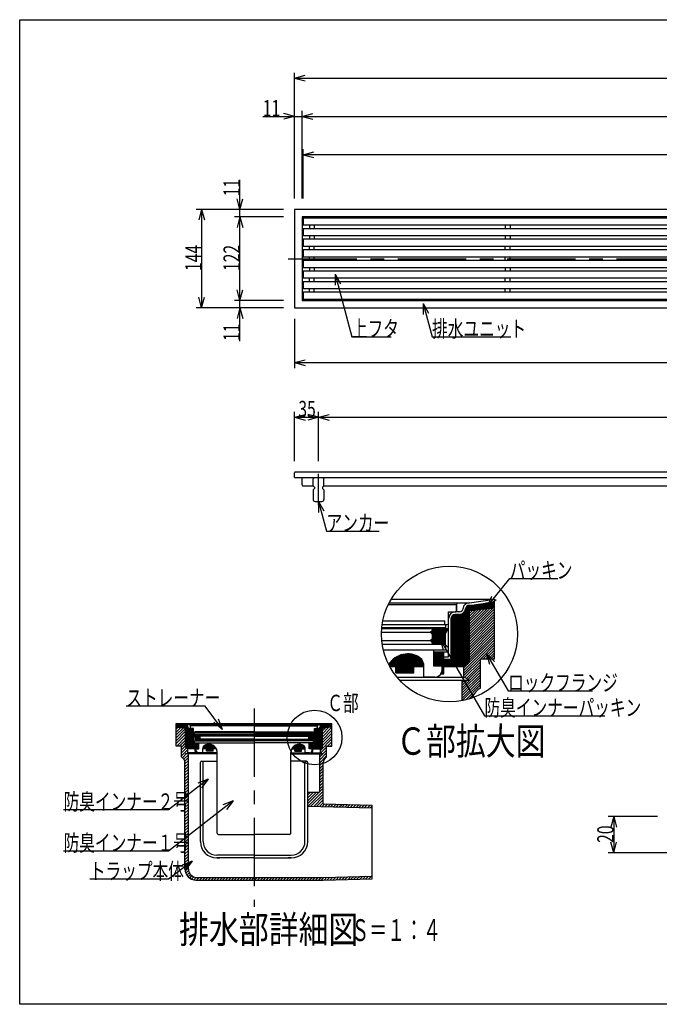
# Model space of a CAD drawing. Extents: x 96 to 2311, y 93 to 1536.
# Drawn here: x 96 to 1031, y 96 to 1536 of the extents above; entities that cross this region are included whole.
import ezdxf

# ---------------------------------------------------------------- set-up
doc = ezdxf.new("R2010")
doc.units = 0
doc.header["$LTSCALE"] = 8
doc.header["$MEASUREMENT"] = 0
doc.linetypes.add('CENTER1', pattern=[10, 6.25, -1.25, 1.25, -1.25])
doc.linetypes.add('CENTER2', pattern=[20, 12.5, -2.5, 2.5, -2.5])
for name, color, linetype in [('_0-0_計極細', 7, 'CONTINUOUS'), ('_0-1_計細線', 7, 'CONTINUOUS'), ('_0-5_寸法線', 7, 'CONTINUOUS'), ('_0-7_枠細線', 7, 'CONTINUOUS'), ('_0-8_枠中線', 7, 'CONTINUOUS'), ('_0-A_極細1', 7, 'CONTINUOUS'), ('_0-D_寸法1', 7, 'CONTINUOUS'), ('_0-E_極細4', 7, 'CONTINUOUS'), ('_1-1_寸法4', 7, 'CONTINUOUS'), ('_1-5_寸法2', 7, 'CONTINUOUS')]:
    doc.layers.add(name, color=color, linetype=linetype)
doc.styles.get("Standard").update_dxf_attribs({"font": 'txt', "bigfont": 'bigfont.shx'})

msp = doc.modelspace()

# ---------------------------------------------------------------- linework, layer by layer
at = {"layer": '_0-0_計極細', "color": 2, "linetype": 'Continuous'}
for p, q in [((519.6, 1235.8), (519.6, 1230.3)), ((526.5, 1235.8), (526.5, 1230.3)), ((806.1, 1235.8), (806.1, 1230.3)), ((813, 1235.8), (813, 1230.3)), ((519.6, 1220.3), (519.6, 1214.8)), ((526.5, 1220.3), (526.5, 1214.8)), ((806.1, 1220.3), (806.1, 1214.8)), ((813, 1220.3), (813, 1214.8)), ((519.6, 1199.3), (519.6, 1204.8)), ((526.5, 1199.3), (526.5, 1204.8)), ((806.1, 1199.3), (806.1, 1204.8)), ((813, 1199.3), (813, 1204.8)), ((519.6, 1183.8), (519.6, 1189.3)), ((526.5, 1183.8), (526.5, 1189.3)), ((806.1, 1183.8), (806.1, 1189.3)), ((813, 1183.8), (813, 1189.3)), ((519.6, 1173.8), (519.6, 1168.3)), ((526.5, 1173.8), (526.5, 1168.3)), ((806.1, 1173.8), (806.1, 1168.3)), ((813, 1173.8), (813, 1168.3)), ((519.6, 1152.8), (519.6, 1158.3)), ((526.5, 1152.8), (526.5, 1158.3)), ((806.1, 1152.8), (806.1, 1158.3)), ((813, 1152.8), (813, 1158.3)), ((519.6, 1137.3), (519.6, 1142.8)), ((526.5, 1137.3), (526.5, 1142.8)), ((806.1, 1137.3), (806.1, 1142.8)), ((813, 1137.3), (813, 1142.8))]:
    msp.add_line(p, q, dxfattribs=at)
at = {"layer": '_0-0_計極細', "color": 2, "linetype": 'CENTER2'}
msp.add_line((488.8, 1186.5), (1703.9, 1186.5), dxfattribs=at)
at = {"layer": '_0-0_計極細', "color": 2, "linetype": 'CENTER1'}
msp.add_line((533, 826.7), (533, 871.8), dxfattribs=at)
at = {"layer": '_0-1_計細線', "color": 3, "linetype": 'Continuous'}
for p, q in [((498, 1258.5), (498, 1114.5)), ((1694, 1258.5), (498, 1258.5)), ((509, 1247.5), (509, 1125.5)), ((1683, 1247.5), (509, 1247.5)), ((510.5, 1245.8), (510.5, 1235.8)), ((1532.7, 1245.8), (510.5, 1245.8)), ((510.5, 1235.8), (1538, 1235.8)), ((510.5, 1230.3), (510.5, 1220.3)), ((1539.9, 1230.3), (510.5, 1230.3)), ((510.5, 1220.3), (1541.7, 1220.3)), ((510.5, 1214.8), (510.5, 1204.8)), ((1541.9, 1214.8), (510.5, 1214.8)), ((510.5, 1204.8), (1540.8, 1204.8)), ((510.5, 1199.3), (510.5, 1189.3)), ((1539.4, 1199.3), (510.5, 1199.3)), ((510.5, 1189.3), (1535.1, 1189.3)), ((510.5, 1183.8), (510.5, 1173.8)), ((1531.9, 1183.8), (510.5, 1183.8)), ((510.5, 1173.8), (1527.6, 1173.8)), ((510.5, 1168.3), (510.5, 1158.3)), ((1526.2, 1168.3), (510.5, 1168.3)), ((510.5, 1158.3), (1525.1, 1158.3)), ((510.5, 1152.8), (510.5, 1142.8)), ((1525.3, 1152.8), (510.5, 1152.8)), ((510.5, 1142.8), (1527.2, 1142.8)), ((509, 1125.5), (1683, 1125.5)), ((510.5, 1137.3), (510.5, 1127.3)), ((1529, 1137.3), (510.5, 1137.3)), ((510.5, 1127.3), (1534.3, 1127.3)), ((498, 1114.5), (1694, 1114.5)), ((498, 866.5), (498, 873.5)), ((498, 866.5), (1614, 866.5)), ((1684, 874.5), (499, 874.5)), ((509, 855.5), (509, 866.5)), ((527, 866.5), (525, 864.5)), ((525, 854.5), (525, 864.5)), ((527, 866.5), (539, 866.5)), ((541, 864.5), (539, 866.5)), ((541, 854.5), (541, 864.5)), ((510, 854.5), (525, 854.5)), ((525, 854.5), (527, 852.5)), ((527, 850.5), (525, 848.5)), ((527, 852.5), (527, 850.5)), ((541, 854.5), (539, 852.5)), ((539, 852.5), (539, 850.5)), ((539, 850.5), (541, 848.5)), ((541, 854.5), (1088, 854.5)), ((525, 848.5), (525, 834.5)), ((541, 848.5), (541, 834.5)), ((528, 831.5), (538, 831.5))]:
    msp.add_line(p, q, dxfattribs=at)
for centre, radius, start, end in [((499, 873.5), 1, 90, 180), ((510, 855.5), 1, 180, 270), ((528, 834.5), 3, 180, 270), ((538, 834.5), 3, 270, 360)]:
    msp.add_arc(centre, radius, start, end, dxfattribs=at)
at = {"layer": '_0-5_寸法線', "color": 7, "linetype": 'Continuous'}
for p, q in [((498, 1274.5), (498, 1458.5)), ((498, 1450.5), (513.5, 1454.7)), ((498, 1450.5), (513.5, 1446.4)), ((498, 1450.5), (1694, 1450.5)), ((498, 1394.5), (482.5, 1398.7)), ((498, 1274.5), (498, 1402.5)), ((509, 1274.5), (509, 1402.5)), ((509, 1394.5), (524.5, 1398.7)), ((451.5, 1394.5), (509, 1394.5)), ((498, 1394.5), (482.5, 1390.4)), ((509, 1394.5), (524.5, 1390.4)), ((509, 1394.5), (1683, 1394.5)), ((510.5, 1274.5), (510.5, 1346.5)), ((510.5, 1338.5), (526, 1342.7)), ((510.5, 1338.5), (526, 1334.4)), ((1681.5, 1338.5), (510.5, 1338.5)), ((418, 1247.5), (418, 1301.7)), ((418, 1258.5), (413.9, 1274)), ((418, 1258.5), (422.1, 1274)), ((482, 1258.5), (354, 1258.5)), ((362, 1258.5), (357.9, 1243.1)), ((362, 1258.5), (366.1, 1243.1)), ((362, 1258.5), (362, 1114.5)), ((482, 1258.5), (410, 1258.5)), ((482, 1247.5), (410, 1247.5)), ((418, 1247.5), (413.9, 1232.1)), ((418, 1247.5), (422.1, 1232.1)), ((418, 1125.5), (418, 1247.5)), ((557.2, 1163.7), (565.2, 1149.8)), ((557.2, 1163.7), (557.2, 1147.7)), ((557.2, 1163.7), (581.8, 1072)), ((418, 1125.5), (413.9, 1141)), ((418, 1125.5), (422.1, 1141)), ((362, 1114.5), (357.9, 1130)), ((362, 1114.5), (366.1, 1130)), ((482, 1125.5), (410, 1125.5)), ((418, 1066), (418, 1125.5)), ((482, 1114.5), (354, 1114.5)), ((482, 1114.5), (410, 1114.5)), ((418, 1114.5), (413.9, 1099.1)), ((418, 1114.5), (422.1, 1099.1)), ((685.9, 1120.8), (693.9, 1107)), ((685.9, 1120.8), (685.9, 1104.8)), ((685.9, 1120.8), (699, 1072)), ((498, 1098.5), (498, 1026.5)), ((581.8, 1072), (639.4, 1072)), ((699, 1072), (814.2, 1072)), ((498, 1034.5), (513.5, 1038.7)), ((498, 1034.5), (513.5, 1030.4)), ((498, 1034.5), (1614, 1034.5)), ((498, 890.5), (498, 962.5)), ((498, 954.5), (513.5, 958.7)), ((498, 954.5), (513.5, 950.4)), ((498, 954.5), (533, 954.5)), ((533, 954.5), (517.5, 958.7)), ((533, 954.5), (517.5, 950.4)), ((533, 890.5), (533, 962.5)), ((533, 954.5), (548.5, 958.7)), ((533, 954.5), (548.5, 950.4)), ((533, 954.5), (1659, 954.5)), ((533, 831.5), (541, 817.7)), ((533, 831.5), (533, 815.5)), ((533, 831.5), (544.7, 788)), ((544.7, 788), (621.5, 788))]:
    msp.add_line(p, q, dxfattribs=at)
at = {"layer": '_0-8_枠中線', "color": 5, "linetype": 'Continuous'}
for p, q in [((96, 96), (96, 1536)), ((96, 1536), (2280, 1536)), ((2280, 96), (96, 96))]:
    msp.add_line(p, q, dxfattribs=at)
at = {"layer": '_0-A_極細1', "color": 7, "linetype": 'Continuous'}
for p, q in [((635.1, 680.6), (732.1, 680.6)), ((636.4, 683.3), (753.6, 683.3)), ((639.4, 688.5), (790.5, 688.5)), ((734.8, 671), (734.8, 678)), ((735.1, 670), (735.1, 683.3)), ((749.8, 594), (749.8, 678)), ((750.8, 595.1), (750.8, 678.8)), ((751.9, 596.1), (751.9, 679.3)), ((753, 597.2), (753, 679.5)), ((753.6, 683.3), (790.5, 688.5)), ((753.6, 679.5), (790.5, 684.8)), ((753.6, 597.8), (753.6, 679.6)), ((753.6, 678.7), (790.5, 678.7)), ((753.6, 677.6), (790.5, 677.6)), ((755.3, 679.8), (790.5, 679.8)), ((762.8, 680.8), (790.5, 680.8)), ((770.3, 681.9), (790.5, 681.9)), ((777.8, 683), (790.5, 683)), ((785.3, 684), (790.5, 684)), ((790.5, 684.9), (790.5, 688.5)), ((790.5, 604.1), (790.5, 688.5)), ((723.3, 654), (723.3, 670)), ((723.3, 670), (733.7, 670)), ((727.4, 590), (727.4, 662.5)), ((728.4, 590), (728.4, 664.3)), ((729.5, 590), (729.5, 665.2)), ((730.6, 590), (730.6, 665.8)), ((731.6, 590), (731.6, 666.1)), ((739, 670), (732.7, 670)), ((732.7, 590), (732.7, 666.2)), ((739, 666.2), (732.7, 666.2)), ((733.8, 590), (733.8, 666.2)), ((734.8, 590), (734.8, 666.2)), ((735.9, 590), (735.9, 666.2)), ((737, 590), (737, 666.2)), ((738, 590), (738, 666.2)), ((739.1, 590), (739.1, 666.2)), ((740.2, 590), (740.2, 666.3)), ((741.2, 590), (741.2, 666.5)), ((742.3, 590), (742.3, 666.8)), ((743.4, 590), (743.4, 667.3)), ((744.4, 590), (744.4, 668)), ((745.5, 590), (745.5, 669)), ((746.6, 590.8), (746.6, 670.3)), ((747.6, 591.9), (747.6, 672.5)), ((748.7, 592.9), (748.7, 676.6)), ((753.6, 676.6), (790.5, 676.6)), ((790.5, 675.8), (753.6, 671.5)), ((753.6, 675.5), (788, 675.5)), ((753.6, 641.1), (788, 675.5)), ((753.6, 644.9), (783.7, 675)), ((753.6, 648.7), (779.4, 674.5)), ((753.6, 674.4), (778.8, 674.4)), ((753.6, 637.4), (790.5, 674.3)), ((753.6, 652.5), (775.2, 674)), ((753.6, 656.2), (770.9, 673.5)), ((753.6, 673.4), (769.6, 673.4)), ((753.6, 660), (766.6, 673)), ((753.6, 663.8), (762.4, 672.5)), ((753.6, 672.3), (760.3, 672.3)), ((753.6, 667.5), (758.1, 672)), ((753.6, 671.3), (753.8, 671.5)), ((753.6, 633.6), (790.5, 670.5)), ((753.6, 629.8), (790.5, 666.7)), ((753.6, 626.1), (790.5, 663)), ((626.2, 651.3), (720.7, 651.3)), ((627.1, 656.6), (717.5, 656.6)), ((717.5, 651.3), (717.5, 656.6)), ((719.1, 646.5), (719.1, 651.3)), ((723.3, 604.4), (723.3, 660.6)), ((727.1, 600.6), (727.1, 660.6)), ((753.6, 622.3), (790.5, 659.2)), ((753.6, 618.5), (790.5, 655.4)), ((753.6, 614.8), (790.5, 651.7)), ((625.3, 640.1), (696.4, 640.1)), ((625.6, 645.5), (722.5, 645.5)), ((719.1, 646.5), (625.7, 646.5)), ((696.4, 640.1), (699.1, 642.8)), ((699.1, 637.5), (696.4, 640.1)), ((696.6, 640.3), (719.8, 640.3)), ((697.3, 639.2), (719.2, 639.2)), ((697.6, 641.4), (720.3, 641.4)), ((698.4, 638.2), (718.6, 638.2)), ((698.7, 642.4), (720.9, 642.4)), ((699.1, 645.5), (699.1, 642.8)), ((699.1, 644.6), (722, 644.6)), ((699.1, 643.5), (721.5, 643.5)), ((699.1, 637.5), (699.1, 630.5)), ((699.1, 637.1), (718.3, 637.1)), ((699.1, 636), (718.3, 636)), ((699.1, 635), (718.3, 635)), ((699.1, 633.9), (718.3, 633.9)), ((718.3, 637.5), (722.5, 645.5)), ((718.3, 637.5), (718.3, 622.5)), ((753.6, 611), (790.5, 647.9)), ((753.6, 607.2), (790.5, 644.1)), ((753.6, 603.4), (790.5, 640.3)), ((753.6, 599.7), (790.5, 636.6)), ((625.7, 627.9), (696.4, 627.9)), ((626.4, 622.5), (718.3, 622.5)), ((719.1, 622), (626.5, 622)), ((696.4, 627.9), (699.1, 630.5)), ((699.1, 625.2), (696.4, 627.9)), ((696.8, 627.5), (718.3, 627.5)), ((697.1, 628.6), (718.3, 628.6)), ((697.8, 626.4), (718.3, 626.4)), ((698.2, 629.6), (718.3, 629.6)), ((698.9, 625.4), (718.3, 625.4)), ((699.1, 632.8), (718.3, 632.8)), ((699.1, 631.8), (718.3, 631.8)), ((699.1, 630.7), (718.3, 630.7)), ((699.1, 625.2), (699.1, 622.5)), ((699.1, 624.3), (718.3, 624.3)), ((699.1, 623.2), (718.3, 623.2)), ((719.1, 614), (719.1, 622)), ((745.7, 588), (790.5, 632.8)), ((745.7, 584.2), (790.5, 629)), ((745.7, 580.5), (790.5, 625.3)), ((770.2, 601.1), (790.5, 621.5)), ((701.7, 614), (628.1, 614)), ((648.6, 590), (648.6, 605)), ((650.2, 590), (650.2, 605.8)), ((651.8, 590), (651.8, 606.4)), ((653.4, 590), (653.4, 607)), ((655, 590), (655, 607.5)), ((656.6, 590), (656.6, 607.8)), ((658.2, 590), (658.2, 608.1)), ((659.8, 590), (659.8, 608.3)), ((661.4, 590), (661.4, 608.4)), ((663, 590), (663, 608.5)), ((664.6, 590), (664.6, 608.5)), ((666.2, 590), (666.2, 608.3)), ((667.8, 590), (667.8, 608.1)), ((669.4, 590), (669.4, 607.9)), ((671, 590), (671, 607.5)), ((672.6, 590), (672.6, 607)), ((674.2, 590), (674.2, 606.5)), ((675.8, 590), (675.8, 605.8)), ((677.4, 590), (677.4, 605.1)), ((719.1, 614), (701.7, 614)), ((701.7, 590.5), (701.7, 614)), ((701.7, 611.3), (723.3, 611.3)), ((701.8, 590.5), (701.8, 611.3)), ((702.8, 590.5), (702.8, 611.3)), ((703.9, 590.5), (703.9, 611.3)), ((705, 590.5), (705, 611.3)), ((706, 590.5), (706, 611.3)), ((707.1, 590.5), (707.1, 611.3)), ((708.2, 590.5), (708.2, 611.3)), ((709.2, 590.5), (709.2, 611.3)), ((710.3, 590.5), (710.3, 611.3)), ((711.4, 590.5), (711.4, 611.3)), ((712.4, 590.5), (712.4, 611.3)), ((713.5, 590.5), (713.5, 611.3)), ((714.6, 579.3), (714.6, 611.3)), ((715.6, 579.3), (715.6, 611.3)), ((716.4, 579.3), (716.4, 611.3)), ((773.9, 601.1), (790.5, 617.7)), ((777.7, 601.1), (790.5, 614)), ((781.5, 601.1), (790.5, 610.2)), ((785.2, 601.1), (790.5, 606.4)), ((635.8, 593), (635.8, 593.2)), ((637.4, 590), (637.4, 595.6)), ((639, 590), (639, 597.6)), ((640.6, 590), (640.6, 599.3)), ((642.2, 590), (642.2, 600.7)), ((643.8, 590), (643.8, 602)), ((645.4, 590), (645.4, 603.2)), ((647, 590), (647, 604.2)), ((679, 590), (679, 604.2)), ((680.6, 590), (680.6, 603.3)), ((682.2, 590), (682.2, 602)), ((683.8, 590), (683.8, 600.2)), ((685.4, 590), (685.4, 597.6)), ((687, 590), (687, 592)), ((713.7, 590.5), (701.7, 590.5)), ((713.7, 585.2), (713.7, 590.5)), ((716.4, 604.4), (723.3, 604.4)), ((716.4, 600.6), (727.1, 600.6)), ((716.7, 590), (716.7, 600.6)), ((717.8, 590), (717.8, 600.6)), ((718.8, 590), (718.8, 600.6)), ((719.9, 590), (719.9, 600.6)), ((721, 590), (721, 600.6)), ((722, 590), (722, 600.6)), ((723.1, 590), (723.1, 600.6)), ((724.2, 590), (724.2, 600.6)), ((725.2, 590), (725.2, 600.6)), ((726.3, 590), (726.3, 600.6)), ((745.7, 576.7), (769.7, 600.7)), ((753.6, 597.8), (745.7, 590)), ((746.7, 573.9), (769.7, 596.9)), ((749.2, 572.6), (769.7, 593.2)), ((769.7, 601.1), (790.5, 601.1)), ((769.7, 558.5), (769.7, 601.1)), ((789, 601.1), (790.5, 602.6)), ((790.5, 601.1), (790.5, 604.1)), ((637.4, 590), (687.1, 590)), ((645.9, 580.9), (645.9, 590)), ((645.9, 580.9), (672.6, 580.9)), ((646.3, 580.9), (646.3, 590)), ((647.4, 580.9), (647.4, 590)), ((648.4, 580.9), (648.4, 590)), ((649.5, 580.9), (649.5, 590)), ((650.6, 580.9), (650.6, 590)), ((651.6, 580.9), (651.6, 590)), ((652.7, 580.9), (652.7, 590)), ((653.8, 580.9), (653.8, 590)), ((654.8, 580.9), (654.8, 590)), ((655.9, 580.9), (655.9, 590)), ((657, 580.9), (657, 590)), ((658, 580.9), (658, 590)), ((659.1, 580.9), (659.1, 590)), ((660.2, 580.9), (660.2, 590)), ((661.2, 580.9), (661.2, 590)), ((662.3, 580.9), (662.3, 590)), ((663.4, 580.9), (663.4, 590)), ((664.4, 580.9), (664.4, 590)), ((665.5, 580.9), (665.5, 590)), ((666.6, 580.9), (666.6, 590)), ((667.6, 580.9), (667.6, 590)), ((668.7, 580.9), (668.7, 590)), ((669.8, 580.9), (669.8, 590)), ((670.8, 580.9), (670.8, 590)), ((671.9, 580.9), (671.9, 590)), ((672.6, 580.9), (672.6, 590)), ((687.1, 574.5), (687.1, 590)), ((712, 579.3), (716.4, 579.3)), ((712.4, 579.3), (712.4, 580.1)), ((713.5, 579.3), (713.5, 583)), ((716.4, 590), (745.7, 590)), ((743.1, 558.9), (769.7, 585.6)), ((743.1, 555.2), (769.7, 581.8)), ((743.1, 551.4), (769.7, 578.1)), ((745.7, 574.5), (745.7, 590)), ((751.6, 571.3), (769.7, 589.4)), ((647.8, 574.5), (745.7, 574.5)), ((651.6, 570.2), (753.6, 570.2)), ((703.1, 574.5), (687.1, 574.5)), ((743.1, 547.6), (769.7, 574.3)), ((743.1, 543.9), (769.7, 570.5)), ((743.1, 540), (743.1, 570.2)), ((743.1, 562.7), (750.5, 570.2)), ((743.1, 566.5), (746.8, 570.2)), ((743.1, 540.1), (769.7, 566.8)), ((753.6, 570.2), (745.7, 574.5)), ((747.7, 541), (769.7, 563)), ((752.9, 542.4), (761.3, 550.8)), ((767.6, 557.1), (769.7, 559.2))]:
    msp.add_line(p, q, dxfattribs=at)
msp.add_circle((724.5, 637.5), 99.3, dxfattribs=at)
for centre, radius, start, end in [((732.1, 678), 2.67, 24.0545, 90), ((732.1, 678), 2.67, 0, 24.0545), ((753.6, 674), 9.33, 90, 175.849), ((753.6, 674), 5.6, 90, 175.849), ((732.7, 660.6), 9.33, 90, 180), ((732.7, 660.6), 5.6, 90, 180), ((733.7, 671), 1.07, 270, 360), ((739, 675.3), 5.33, 270, 356.6491), ((739, 675.3), 9.07, 270, 356.6491), ((720.7, 654), 2.67, 270, 360), ((663.1, 576.5), 32, 55.1663, 148.6848), ((671.1, 590.5), 16, 358.0749, 50.0295), ((703.1, 585.2), 10.7, 270, 360), ((783.1, 535.4), 26.7, 120, 161.1398)]:
    msp.add_arc(centre, radius, start, end, dxfattribs=at)
at = {"layer": '_0-D_寸法1', "color": 7, "linetype": 'Continuous'}
for p, q in [((779.9, 678.5), (812.6, 718.7)), ((812.6, 718.7), (883, 718.7)), ((779.9, 678.5), (786.4, 693.1)), ((779.9, 678.5), (792.9, 687.8)), ((711, 629.7), (722.3, 618.4)), ((711, 629.7), (715.2, 614.3)), ((711, 629.7), (775.7, 517.8)), ((778.8, 608.7), (790.1, 597.4)), ((778.8, 608.7), (782.9, 593.3)), ((778.8, 608.7), (810.2, 554.3)), ((810.2, 554.3), (933.4, 554.3)), ((775.7, 517.8), (951.7, 517.8))]:
    msp.add_line(p, q, dxfattribs=at)
at = {"layer": '_0-E_極細4', "color": 6, "linetype": 'CENTER2'}
msp.add_line((438.7, 528.6), (438.7, 238.8), dxfattribs=at)
at = {"layer": '_0-E_極細4', "color": 6, "linetype": 'Continuous'}
for p, q in [((338.7, 504.5), (324.9, 506.5)), ((324.9, 505.1), (324.9, 506.5)), ((324.9, 506.5), (552.5, 506.5)), ((324.9, 474.8), (324.9, 506.4)), ((338.7, 503.1), (324.9, 505)), ((324.9, 504.1), (331.1, 504.1)), ((438.7, 504.5), (338.7, 504.5)), ((345.7, 499.5), (345.7, 504.5)), ((438.7, 504.5), (538.6, 504.5)), ((531.7, 499.5), (531.7, 504.5)), ((538.6, 504.5), (552.5, 506.5)), ((538.6, 503.1), (552.5, 505)), ((546.2, 504.1), (552.5, 504.1)), ((552.5, 505.1), (552.5, 506.5)), ((552.5, 474.8), (552.5, 506.4)), ((324.9, 502.9), (338.7, 502.9)), ((324.9, 501.7), (338.7, 500.1)), ((324.9, 501.7), (338.7, 501.7)), ((324.9, 498.4), (327.8, 501.3)), ((324.9, 494.1), (331.6, 500.9)), ((324.9, 489.9), (335.4, 500.4)), ((324.9, 485.7), (338.7, 499.5)), ((324.9, 481.4), (338.7, 495.3)), ((324.9, 477.2), (338.7, 491)), ((334.6, 500.5), (338.7, 500.5)), ((338.7, 472.4), (338.7, 503.1)), ((339.7, 471.5), (339.7, 502.8)), ((340.9, 470.3), (340.9, 500.6)), ((342.1, 469.5), (342.1, 498.8)), ((343.3, 469.5), (343.3, 498.2)), ((344.2, 499.5), (346.6, 499.5)), ((344.2, 498.1), (346.6, 498.1)), ((344.5, 469.5), (344.5, 498.1)), ((345.7, 469.5), (345.7, 498.1)), ((345.8, 499.9), (345.8, 502.5)), ((350.1, 499.5), (346.2, 499.5)), ((438.7, 503.5), (346.8, 503.5)), ((346.9, 469.5), (346.9, 498.1)), ((348.1, 469.5), (348.1, 497.4)), ((348.7, 473.5), (348.7, 496)), ((350.1, 493.5), (350.1, 499.5)), ((350.1, 474.9), (350.1, 496)), ((438.7, 490.3), (350.4, 490.3)), ((352, 487.3), (350.4, 490.3)), ((350.7, 489.7), (359.2, 489.7)), ((438.3, 492.5), (351.1, 492.5)), ((351.7, 490.7), (351.7, 492.5)), ((351.7, 490.7), (438.7, 490.7)), ((352.3, 492.5), (352.3, 494.5)), ((438.3, 494.5), (352.3, 494.5)), ((359.2, 490.3), (359.2, 489.3)), ((438.7, 503.5), (530.6, 503.5)), ((525.7, 490.7), (438.7, 490.7)), ((438.7, 490.3), (527, 490.3)), ((439.1, 494.5), (525.1, 494.5)), ((439.1, 492.5), (526.3, 492.5)), ((518.2, 490.3), (518.2, 489.3)), ((518.2, 489.7), (526.7, 489.7)), ((525.1, 492.5), (525.1, 494.5)), ((525.4, 487.3), (527, 490.3)), ((525.7, 490.7), (525.7, 492.5)), ((527.3, 499.5), (531.2, 499.5)), ((527.3, 493.5), (527.3, 499.5)), ((527.3, 474.9), (527.3, 496)), ((528.7, 473.5), (528.7, 496)), ((529.3, 469.5), (529.3, 497.5)), ((530.5, 469.5), (530.5, 498.1)), ((533.2, 499.5), (530.8, 499.5)), ((533.2, 498.1), (530.8, 498.1)), ((531.6, 499.9), (531.6, 502.5)), ((531.7, 469.5), (531.7, 498.1)), ((532.9, 469.5), (532.9, 498.1)), ((534.1, 469.5), (534.1, 498.2)), ((535.3, 469.5), (535.3, 498.8)), ((536.5, 470.3), (536.5, 500.8)), ((537.7, 471.5), (537.7, 502.9)), ((538.6, 472.4), (538.6, 503.1)), ((538.6, 502.9), (552.5, 502.9)), ((552.5, 501.7), (538.6, 500.1)), ((538.6, 501.7), (552.5, 501.7)), ((538.6, 491.5), (548.3, 501.2)), ((538.6, 487.3), (552.5, 501.1)), ((538.6, 495.8), (543.5, 500.6)), ((538.6, 500.5), (542.8, 500.5)), ((538.6, 500), (538.7, 500.1)), ((538.6, 483), (552.5, 496.9)), ((538.6, 478.8), (552.5, 492.6)), ((325.6, 473.7), (338.7, 486.8)), ((329.9, 473.7), (338.7, 482.5)), ((332.7, 472.2), (338.7, 478.3)), ((358.2, 477.5), (350.1, 477.5)), ((351.3, 488.5), (359.9, 488.5)), ((351.7, 478.5), (351.7, 481.5)), ((351.7, 481.5), (438.7, 481.5)), ((351.7, 478.5), (358.2, 478.5)), ((351.9, 487.3), (359.2, 487.3)), ((352, 487.3), (352, 481.7)), ((352, 486.1), (359.2, 486.1)), ((352, 484.9), (359.2, 484.9)), ((352, 483.7), (360.1, 483.7)), ((352, 482.5), (359.2, 482.5)), ((438.7, 481.7), (352, 481.7)), ((352.7, 465.5), (352.7, 477.5)), ((352.9, 465.5), (352.9, 477.5)), ((354.1, 469.7), (354.1, 477.5)), ((355.3, 469.7), (355.3, 477.5)), ((356.5, 469.7), (356.5, 477.5)), ((357.7, 469.7), (357.7, 477.5)), ((358.2, 478.5), (438.7, 478.5)), ((358.2, 469.7), (358.2, 478.5)), ((360.2, 488.3), (359.2, 489.3)), ((359.2, 487.3), (360.2, 488.3)), ((359.2, 487.3), (359.2, 484.7)), ((360.2, 483.7), (359.2, 484.7)), ((359.2, 482.7), (360.2, 483.7)), ((359.2, 482.7), (359.2, 481.7)), ((438.7, 488.3), (360.2, 488.3)), ((438.7, 483.7), (360.2, 483.7)), ((368.5, 469.5), (368.5, 475.7)), ((369.7, 469.5), (369.7, 476.1)), ((370.9, 469.5), (370.9, 476.3)), ((372.1, 469.5), (372.1, 476.4)), ((373.3, 469.5), (373.3, 476.4)), ((374.5, 469.5), (374.5, 476.3)), ((375.7, 469.5), (375.7, 476)), ((376.9, 469.5), (376.9, 475.7)), ((438.7, 488.3), (517.2, 488.3)), ((438.7, 483.7), (517.2, 483.7)), ((438.7, 481.7), (525.4, 481.7)), ((525.7, 481.5), (438.7, 481.5)), ((519.2, 478.5), (438.7, 478.5)), ((500.5, 469.5), (500.5, 475.7)), ((501.7, 469.5), (501.7, 476.1)), ((502.9, 469.5), (502.9, 476.3)), ((504.1, 469.5), (504.1, 476.4)), ((505.3, 469.5), (505.3, 476.4)), ((506.5, 469.5), (506.5, 476.3)), ((507.7, 469.5), (507.7, 476)), ((508.9, 469.5), (508.9, 475.7)), ((517.2, 488.3), (518.2, 489.3)), ((518.2, 487.3), (517.2, 488.3)), ((517.2, 483.7), (518.2, 484.7)), ((518.2, 482.7), (517.2, 483.7)), ((517.2, 483.7), (525.4, 483.7)), ((517.4, 488.5), (526, 488.5)), ((518.1, 487.3), (525.4, 487.3)), ((518.2, 487.3), (518.2, 484.7)), ((518.2, 486.1), (525.4, 486.1)), ((518.2, 484.9), (525.4, 484.9)), ((518.2, 482.7), (518.2, 481.7)), ((518.2, 482.5), (525.4, 482.5)), ((519.2, 469.7), (519.2, 478.5)), ((525.7, 478.5), (519.2, 478.5)), ((519.2, 477.5), (527.3, 477.5)), ((519.7, 469.7), (519.7, 477.5)), ((520.9, 469.7), (520.9, 477.5)), ((522.1, 469.7), (522.1, 477.5)), ((523.3, 469.7), (523.3, 477.5)), ((524.5, 465.5), (524.5, 477.5)), ((524.7, 465.5), (524.7, 477.5)), ((525.4, 487.3), (525.4, 481.7)), ((525.7, 478.5), (525.7, 481.5)), ((535.7, 467.4), (552.5, 484.2)), ((538.6, 474.6), (552.5, 488.4)), ((546.2, 473.7), (552.5, 479.9)), ((550.5, 473.7), (552.5, 475.7)), ((324.9, 473.7), (324.9, 474.8)), ((332.7, 473.7), (324.9, 473.7)), ((332.7, 468), (338.7, 474)), ((332.7, 457.7), (332.7, 473.7)), ((332.7, 463.8), (340, 471.1)), ((332.7, 459.5), (341.7, 468.5)), ((334.1, 456.7), (339.5, 462.1)), ((336.1, 454.4), (342.7, 461)), ((338.7, 472.4), (341.7, 469.5)), ((338.7, 462.1), (341.7, 463.7)), ((384.7, 462.1), (338.7, 462.1)), ((340.4, 463), (341.7, 464.3)), ((341.7, 463.7), (341.7, 469.5)), ((352.7, 469.5), (341.7, 469.5)), ((384.7, 463.7), (341.7, 463.7)), ((342.7, 407.9), (342.7, 462.1)), ((352.7, 473.5), (348.7, 473.5)), ((349.3, 469.5), (349.3, 473.5)), ((352.7, 474.9), (350.1, 474.9)), ((350.5, 469.5), (350.5, 473.5)), ((351.7, 469.5), (351.7, 473.5)), ((354.3, 465.5), (352.7, 465.5)), ((353.7, 469.7), (358.2, 469.7)), ((353.7, 467.7), (353.7, 469.7)), ((354.1, 465.5), (354.1, 465.9)), ((357.7, 463.7), (363.7, 463.7)), ((363.7, 469.5), (363.7, 470.2)), ((363.7, 463.7), (363.7, 469.5)), ((383.6, 469.5), (363.7, 469.5)), ((364.9, 469.5), (364.9, 473.3)), ((366.1, 469.5), (366.1, 474.5)), ((367.3, 469.5), (367.3, 475.2)), ((369.1, 466.1), (369.1, 469.5)), ((379.1, 466.1), (369.1, 466.1)), ((369.7, 466.1), (369.7, 469.5)), ((370.9, 466.1), (370.9, 469.5)), ((372.1, 466.1), (372.1, 469.5)), ((373.3, 466.1), (373.3, 469.5)), ((374.5, 466.1), (374.5, 469.5)), ((375.7, 466.1), (375.7, 469.5)), ((376.9, 466.1), (376.9, 469.5)), ((378.1, 469.5), (378.1, 475.1)), ((378.1, 466.1), (378.1, 469.5)), ((379.1, 466.1), (379.1, 469.5)), ((379.3, 469.5), (379.3, 474.4)), ((380.5, 469.5), (380.5, 473.5)), ((381.7, 469.5), (381.7, 472.3)), ((382.9, 469.5), (382.9, 470.7)), ((384.7, 346.5), (384.7, 464.4)), ((384.7, 461.5), (384.7, 464.4)), ((492.7, 346.5), (492.7, 464.4)), ((492.7, 461.5), (492.7, 464.4)), ((492.7, 463.7), (535.7, 463.7)), ((492.7, 462.1), (538.6, 462.1)), ((493.8, 469.5), (513.7, 469.5)), ((494.5, 469.5), (494.5, 470.8)), ((495.7, 469.5), (495.7, 472.4)), ((496.9, 469.5), (496.9, 473.6)), ((498.1, 469.5), (498.1, 474.5)), ((498.2, 466.1), (498.2, 469.5)), ((498.2, 466.1), (508.2, 466.1)), ((499.3, 469.5), (499.3, 475.2)), ((499.3, 466.1), (499.3, 469.5)), ((500.5, 466.1), (500.5, 469.5)), ((501.7, 466.1), (501.7, 469.5)), ((502.9, 466.1), (502.9, 469.5)), ((504.1, 466.1), (504.1, 469.5)), ((505.3, 466.1), (505.3, 469.5)), ((506.5, 466.1), (506.5, 469.5)), ((507.7, 466.1), (507.7, 469.5)), ((508.2, 466.1), (508.2, 469.5)), ((510.1, 469.5), (510.1, 475.1)), ((511.3, 469.5), (511.3, 474.4)), ((512.5, 469.5), (512.5, 473.3)), ((513.7, 463.7), (513.7, 469.5)), ((519.7, 463.7), (513.7, 463.7)), ((523.7, 469.7), (519.2, 469.7)), ((523, 465.5), (524.7, 465.5)), ((523.3, 465.5), (523.3, 466)), ((523.7, 467.7), (523.7, 469.7)), ((524.7, 474.9), (527.3, 474.9)), ((524.7, 473.5), (528.7, 473.5)), ((524.7, 469.5), (535.7, 469.5)), ((525.7, 469.5), (525.7, 473.5)), ((526.9, 469.5), (526.9, 473.5)), ((528.1, 469.5), (528.1, 473.5)), ((534.7, 457.9), (544.7, 467.9)), ((534.7, 453.6), (544.7, 463.6)), ((534.7, 407.9), (534.7, 462.1)), ((538.6, 472.4), (535.7, 469.5)), ((535.7, 463.7), (535.7, 469.5)), ((538.6, 462.1), (535.7, 463.7)), ((536, 463.5), (544.7, 472.1)), ((544.7, 457.7), (544.7, 473.7)), ((544.7, 473.7), (552.5, 473.7)), ((552.5, 473.7), (552.5, 474.8)), ((337.4, 451.5), (342.7, 456.8)), ((337.7, 447.5), (342.7, 452.5)), ((337.7, 293.8), (337.7, 449)), ((337.7, 443.3), (342.7, 448.3)), ((360.2, 334.1), (360.2, 449.7)), ((362.2, 451.7), (384.7, 451.7)), ((364.2, 334.1), (364.2, 449.7)), ((515.2, 451.7), (492.7, 451.7)), ((513.2, 334.1), (513.2, 449.7)), ((517.2, 334.1), (517.2, 449.7)), ((534.7, 449.4), (544.7, 459.4)), ((534.7, 445.1), (536.9, 447.3)), ((536.9, 447.3), (539.7, 450.2)), ((539.7, 389.1), (539.7, 449)), ((337.7, 439.1), (342.7, 444.1)), ((337.7, 434.8), (342.7, 439.8)), ((337.7, 430.6), (342.7, 435.6)), ((534.7, 440.9), (539.7, 445.9)), ((534.7, 436.7), (539.7, 441.7)), ((534.7, 432.4), (539.7, 437.4)), ((534.7, 428.2), (539.7, 433.2)), ((337.7, 426.3), (342.7, 431.3)), ((337.7, 422.1), (342.7, 427.1)), ((337.7, 417.8), (342.7, 422.8)), ((337.7, 413.6), (342.7, 418.6)), ((534.7, 423.9), (539.7, 428.9)), ((534.7, 419.7), (539.7, 424.7)), ((534.7, 415.4), (539.7, 420.4)), ((337.7, 409.4), (342.7, 414.4)), ((337.7, 405.1), (342.7, 410.1)), ((337.7, 400.9), (342.7, 405.9)), ((342.7, 293.7), (342.7, 407.9)), ((517.2, 389.5), (539.7, 412)), ((532.9, 405.9), (517.2, 405.9)), ((517.2, 393.7), (529.4, 405.9)), ((517.2, 397.9), (525.2, 405.9)), ((517.2, 402.2), (520.9, 405.9)), ((517.7, 385.7), (539.7, 407.7)), ((521.8, 385.6), (539.7, 403.5)), ((534.7, 411.2), (539.7, 416.2)), ((337.7, 396.6), (342.7, 401.6)), ((337.7, 392.4), (342.7, 397.4)), ((337.7, 388.1), (342.7, 393.1)), ((337.7, 383.9), (342.7, 388.9)), ((525.9, 385.5), (539.7, 399.2)), ((530.1, 385.4), (539.7, 395)), ((534.2, 385.3), (539.7, 390.7)), ((538.4, 385.2), (542.2, 389)), ((539.7, 389.1), (611.4, 387.3)), ((542.5, 385.1), (546.3, 388.9)), ((337.7, 379.7), (342.7, 384.7)), ((337.7, 375.4), (342.7, 380.4)), ((337.7, 371.2), (342.7, 376.2)), ((360.2, 334.1), (360.2, 388.1)), ((517.2, 334.1), (517.2, 388.1)), ((517.2, 385.7), (611.4, 383.4)), ((546.6, 385), (550.5, 388.8)), ((550.8, 384.9), (554.6, 388.7)), ((554.9, 384.8), (558.7, 388.6)), ((559.1, 384.7), (562.9, 388.5)), ((563.2, 384.6), (567, 388.4)), ((567.3, 384.5), (571.2, 388.3)), ((571.5, 384.4), (575.3, 388.2)), ((575.6, 384.3), (579.4, 388.1)), ((579.8, 384.2), (583.6, 388)), ((583.9, 384.1), (587.7, 387.9)), ((588, 384), (591.9, 387.8)), ((592.2, 383.8), (596, 387.7)), ((596.3, 383.7), (600.1, 387.6)), ((600.5, 383.6), (604.3, 387.5)), ((604.6, 383.5), (608.4, 387.4)), ((608.7, 383.4), (611.4, 386.1)), ((611.4, 279.5), (611.4, 387.3)), ((337.7, 366.9), (342.7, 371.9)), ((337.7, 362.7), (342.7, 367.7)), ((337.7, 358.4), (342.7, 363.4)), ((337.7, 354.2), (342.7, 359.2)), ((337.7, 350), (342.7, 355)), ((337.7, 345.7), (342.7, 350.7)), ((337.7, 341.5), (342.7, 346.5)), ((337.7, 337.2), (342.7, 342.2)), ((337.7, 333), (342.7, 338)), ((337.7, 328.7), (342.7, 333.7)), ((386.7, 344.5), (438.7, 344.5)), ((490.7, 344.5), (438.7, 344.5)), ((337.7, 324.5), (342.7, 329.5)), ((337.7, 320.3), (342.7, 325.3)), ((337.7, 316), (342.7, 321)), ((337.7, 311.8), (342.7, 316.8)), ((337.7, 307.5), (342.7, 312.5)), ((337.7, 303.3), (342.7, 308.3)), ((337.7, 299), (342.7, 304)), ((438.7, 314.1), (384.2, 314.1)), ((384.2, 310.1), (388.7, 310.1)), ((436.8, 310.1), (384.2, 310.1)), ((438.7, 310.1), (436.8, 310.1)), ((438.7, 314.1), (493.2, 314.1)), ((438.7, 310.1), (440.5, 310.1)), ((440.5, 310.1), (493.2, 310.1)), ((493.2, 310.1), (488.7, 310.1)), ((337.7, 294.8), (342.7, 299.8)), ((337.9, 290.8), (342.7, 295.6)), ((338.9, 287.6), (342.9, 291.5)), ((340.4, 284.8), (343.9, 288.3)), ((342.3, 282.5), (345.6, 285.8)), ((344.6, 280.6), (347.9, 283.8)), ((347.4, 279.1), (350.7, 282.4)), ((350.6, 278.1), (354.3, 281.7)), ((353.7, 277.8), (539.9, 277.8)), ((354.6, 277.8), (358.5, 281.7)), ((354.7, 281.7), (539.9, 281.7)), ((358.8, 277.8), (362.7, 281.7)), ((363.1, 277.8), (367, 281.7)), ((367.3, 277.8), (371.2, 281.7)), ((371.6, 277.8), (375.5, 281.7)), ((375.8, 277.8), (379.7, 281.7)), ((380, 277.8), (384, 281.7)), ((384.3, 277.8), (388.2, 281.7)), ((388.5, 277.8), (392.4, 281.7)), ((392.8, 277.8), (396.7, 281.7)), ((397, 277.8), (400.9, 281.7)), ((401.3, 277.8), (405.2, 281.7)), ((405.5, 277.8), (409.4, 281.7)), ((409.7, 277.8), (413.7, 281.7)), ((414, 277.8), (417.9, 281.7)), ((418.2, 277.8), (422.1, 281.7)), ((422.5, 277.8), (426.4, 281.7)), ((426.7, 277.8), (430.6, 281.7)), ((431, 277.8), (434.9, 281.7)), ((435.2, 277.8), (438.7, 281.3)), ((438.7, 281.3), (439.1, 281.7)), ((439.4, 277.8), (443.4, 281.7)), ((443.7, 277.8), (447.6, 281.7)), ((447.9, 277.8), (451.8, 281.7)), ((452.2, 277.8), (456.1, 281.7)), ((456.4, 277.8), (460.3, 281.7)), ((460.7, 277.8), (464.6, 281.7)), ((464.9, 277.8), (468.8, 281.7)), ((469.1, 277.8), (473.1, 281.7)), ((473.4, 277.8), (477.3, 281.7)), ((477.6, 277.8), (481.5, 281.7)), ((481.9, 277.8), (485.8, 281.7)), ((486.1, 277.8), (490, 281.7)), ((490.3, 277.8), (494.3, 281.7)), ((494.6, 277.8), (498.5, 281.7)), ((498.8, 277.8), (502.8, 281.7)), ((503.1, 277.8), (507, 281.7)), ((507.3, 277.8), (511.2, 281.7)), ((511.6, 277.8), (515.5, 281.7)), ((515.8, 277.8), (519.7, 281.7)), ((520, 277.8), (524, 281.7)), ((524.3, 277.8), (528.2, 281.7)), ((528.5, 277.8), (532.5, 281.7)), ((532.8, 277.8), (536.7, 281.7)), ((537, 277.8), (541, 281.7)), ((539.8, 281.7), (611.4, 283.5)), ((539.9, 277.8), (611.4, 279.5)), ((541.3, 277.8), (545.3, 281.8)), ((545.6, 277.9), (549.7, 281.9)), ((550, 278), (554, 282)), ((554.3, 278.1), (558.4, 282.1)), ((558.7, 278.2), (562.7, 282.3)), ((563, 278.3), (567.1, 282.4)), ((567.4, 278.5), (571.4, 282.5)), ((571.7, 278.6), (575.8, 282.6)), ((576.1, 278.7), (580.1, 282.7)), ((580.4, 278.8), (584.5, 282.8)), ((584.8, 278.9), (588.8, 282.9)), ((589.1, 279), (593.2, 283)), ((593.5, 279.1), (597.5, 283.1)), ((597.8, 279.2), (601.9, 283.2)), ((602.2, 279.3), (606.2, 283.3)), ((606.5, 279.4), (610.6, 283.4)), ((610.9, 279.5), (611.4, 280.1))]:
    msp.add_line(p, q, dxfattribs=at)
for centre, radius, start, end in [((338.7, 501), 3.5, 4.151, 90), ((538.6, 501), 3.5, 90, 175.849), ((338.7, 501), 2.1, 4.151, 90), ((344.2, 501.5), 3.4, 183.3509, 270), ((344.2, 501.5), 2, 183.3509, 270), ((346.8, 502.5), 1, 155.9455, 180), ((346.2, 499.9), 0.4, 180, 270), ((346.8, 502.5), 1, 90, 155.9455), ((346.6, 496), 3.5, 0, 90), ((346.6, 496), 2.1, 0, 90), ((351.1, 493.5), 1, 180, 270), ((526.3, 493.5), 1, 270, 360), ((530.8, 496), 3.5, 90, 180), ((530.8, 496), 2.1, 90, 180), ((530.6, 502.5), 1, 24.0545, 90), ((531.2, 499.9), 0.4, 270, 360), ((530.6, 502.5), 1, 0, 24.0545), ((533.2, 501.5), 2, 270, 356.6491), ((533.2, 501.5), 3.4, 270, 356.6491), ((538.6, 501), 2.1, 90, 175.849), ((372.7, 464.4), 12, 24.8869, 124.8337), ((504.7, 464.4), 12, 55.1663, 155.1131), ((357.7, 467.7), 4, 180, 270), ((369.7, 469.7), 6, 129.9705, 181.9251), ((372.7, 464.4), 12, 0, 24.8869), ((504.7, 464.4), 12, 155.1131, 180), ((507.7, 469.7), 6, 358.0749, 50.0295), ((519.7, 467.7), 4, 270, 360), ((327.7, 449), 10, 0, 60), ((362.2, 449.7), 2, 90, 180), ((362.2, 449.7), 2, 0, 90), ((515.2, 449.7), 2, 90, 180), ((515.2, 449.7), 2, 0, 90), ((549.7, 449), 10, 120, 180), ((532.7, 407.9), 2, 277.1808, 360), ((386.7, 346.5), 2, 180, 270.0005), ((490.7, 346.5), 2, 269.9995, 360), ((384.2, 334.1), 24, 180, 270), ((384.2, 334.1), 20, 180, 270), ((493.2, 334.1), 24, 270, 360), ((493.2, 334.1), 20, 270, 360), ((353.7, 293.8), 16, 180, 270), ((354.7, 293.7), 12, 180, 270)]:
    msp.add_arc(centre, radius, start, end, dxfattribs=at)
at = {"layer": '_1-1_寸法4', "color": 7, "linetype": 'Continuous'}
for p, q in [((367.1, 532.2), (251.9, 532.2)), ((392.7, 498.1), (367.1, 532.2)), ((392.7, 498.1), (380.1, 508)), ((392.7, 498.1), (386.7, 513)), ((371.4, 425.5), (313.8, 380.4)), ((371.4, 425.5), (356.7, 419.3)), ((371.4, 425.5), (361.8, 412.7)), ((408, 393.8), (313.8, 320.1)), ((408, 393.8), (393.3, 387.5)), ((408, 393.8), (398.4, 381)), ((313.8, 380.4), (160.2, 380.4)), ((313.8, 320.1), (160.2, 320.1)), ((348.4, 305.5), (313.8, 278.8)), ((348.4, 305.5), (333.7, 299.4)), ((348.4, 305.5), (338.7, 292.8)), ((313.8, 278.8), (198.6, 278.8))]:
    msp.add_line(p, q, dxfattribs=at)
msp.add_circle((527.3, 486.2), 40, dxfattribs=at)
at = {"layer": '_1-5_寸法2', "color": 7, "linetype": 'Continuous'}
for p, q in [((1028.6, 370.8), (956.6, 370.8)), ((964.6, 370.8), (960.5, 355.3)), ((964.6, 370.8), (968.8, 355.3)), ((964.6, 370.8), (964.6, 317.5)), ((964.6, 317.5), (960.5, 332.9)), ((964.6, 317.5), (968.8, 332.9)), ((1055.3, 317.5), (956.6, 317.5))]:
    msp.add_line(p, q, dxfattribs=at)

# ---------------------------------------------------------------- texts
at = {"layer": '_0-5_寸法線', "color": 7, "width": 0.7}
for s, p in [('11', (451.5, 1394.5)), ('上フタ', (581.8, 1072)), ('排水ユニット', (699, 1072)), ('35', (503.5, 954.5)), ('アンカー', (544.7, 788))]:
    msp.add_text(s, height=24, dxfattribs=at).set_placement(p)
for s, p in [('11', (418, 1277.7)), ('144', (362, 1168.5)), ('122', (418, 1168.5)), ('11', (418, 1066))]:
    msp.add_text(s, height=24, rotation=90, dxfattribs=at).set_placement(p)
at = {"layer": '_0-7_枠細線', "color": 5}
for s, height, width, p in [('Ｃ部拡大図', 40, 0.8, (646.6, 460.9)), ('排水部詳細図', 40, 0.8, (329.2, 185.5)), ('Ｓ＝１：４', 32, 0.6, (581, 188.5))]:
    msp.add_text(s, height=height, dxfattribs=dict(at, width=width)).set_placement(p)
at = {"layer": '_0-D_寸法1', "color": 7, "width": 0.7}
for s, p in [('パッキン', (812.6, 718.7)), ('ロックフランジ', (810.2, 554.3)), ('防臭インナーパッキン', (775.7, 517.8))]:
    msp.add_text(s, height=24, dxfattribs=at).set_placement(p)
at = {"layer": '_1-1_寸法4', "color": 7, "width": 0.7}
for s, p in [('ストレーナー', (251.9, 532.2)), ('防臭インナー２号', (160.2, 380.4)), ('防臭インナー１号', (160.2, 320.1)), ('トラップ本体', (198.6, 278.8))]:
    msp.add_text(s, height=24, rotation=360, dxfattribs=at).set_placement(p)
msp.add_text('Ｃ部', height=24, dxfattribs=at).set_placement((545.8, 524.7))
at = {"layer": '_1-5_寸法2', "color": 7, "width": 0.7}
msp.add_text('20', height=24, rotation=90, dxfattribs=at).set_placement((964.6, 332.1))

doc.saveas('drawing.dxf')
